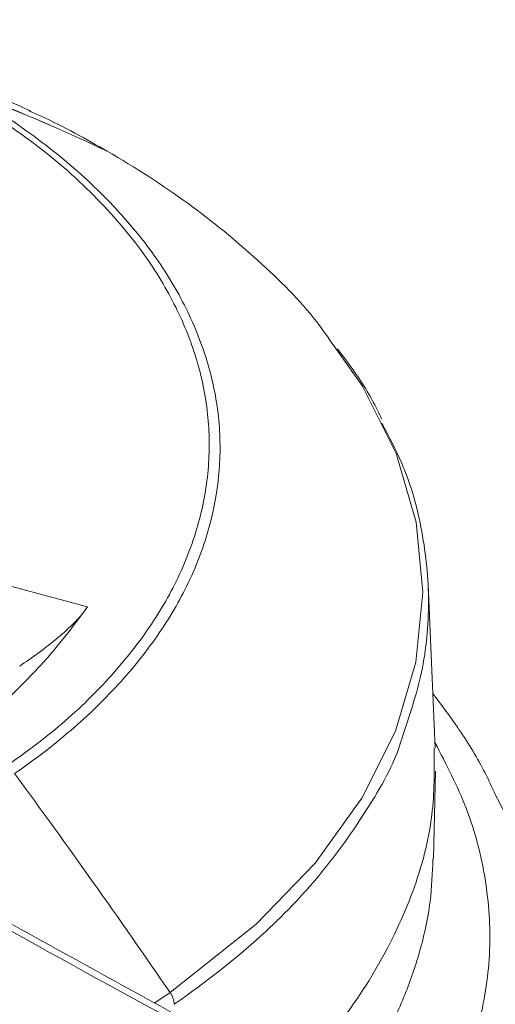
# Model space of a CAD drawing. Units: millimetres. Extents: x 0 to 4684, y 0 to 1680.
# Drawn here: x 346 to 353, y 1422 to 1437 of the extents above; entities that cross this region are included whole.
import ezdxf

# ---------------------------------------------------------------- set-up
doc = ezdxf.new("R2010")
doc.units = ezdxf.units.MM
doc.header["$LTSCALE"] = 6

msp = doc.modelspace()

# ---------------------------------------------------------------- linework, layer by layer
at = {"color": 7, "linetype": 'Continuous', "lineweight": 15}
for p, q in [((347.664, 1434.604), (347.664, 1434.604)), ((347.664, 1434.604), (347.665, 1434.604)), ((344.282, 1428.639), (347.371, 1427.807)), ((352.557, 1425.701), (352.453, 1428.134)), ((352.533, 1424.05), (352.561, 1425.356))]:
    msp.add_line(p, q, dxfattribs=at)
at = {"color": 8, "linetype": 'Continuous', "lineweight": 15}
msp.add_line((348.603, 1422.056), (348.377, 1421.9), dxfattribs=at)
at = {"color": 8, "linetype": 'Continuous', "lineweight": 15, "flags": 128}
msp.add_lwpolyline([(351.05, 1431.694), (351.474, 1431.101), (351.974, 1430.097), (352.276, 1429.07), (352.375, 1428.028), (352.27, 1426.983), (351.966, 1425.954), (351.462, 1424.952), (350.765, 1423.985), (349.889, 1423.073), (348.603, 1422.056), (348.603, 1422.056), (348.603, 1422.056)], dxfattribs=at)
at = {"color": 7, "linetype": 'Continuous', "lineweight": 15}
for centre, radius, start, end in [((336.473, 1411.186), 25.955, 64.4567, 69.5934), ((336.497, 1411.232), 25.903, 64.461, 69.603), ((339.977, 1433.029), 9.052, 292.2655, 324.772), ((247.673, 1352.861), 122.371, 34.43322, 36.30895), ((348.325, 1421.856), 0.342, 3.7993, 35.6011)]:
    msp.add_arc(centre, radius, start, end, dxfattribs=at)
for points, knots in [([(346.526, 1435.201), (346.259, 1435.326), (345.791, 1435.543), (345.196, 1435.801), (344.736, 1435.994), (344.263, 1436.183), (343.756, 1436.38), (343.392, 1436.508), (343.227, 1436.566)], [0, 0, 0, 0, 0.241025, 0.421551, 0.542783, 0.664027, 0.847975, 1, 1, 1, 1]), ([(345.411, 1435.492), (345.794, 1435.253), (346.562, 1434.774), (347.494, 1433.953), (348.212, 1433.118), (348.713, 1432.282), (349.034, 1431.466), (349.196, 1430.633), (349.192, 1429.794), (349.025, 1428.959), (348.7, 1428.14), (348.215, 1427.349), (347.579, 1426.594), (346.886, 1425.952), (346.372, 1425.582), (346.161, 1425.429)], [0, 0, 0, 0, 0.088296, 0.176982, 0.265285, 0.340781, 0.416519, 0.492018, 0.567785, 0.643796, 0.719568, 0.795286, 0.871246, 0.946968, 1, 1, 1, 1]), ([(346.284, 1425.322), (346.284, 1425.322), (346.507, 1425.473), (347.013, 1425.854), (347.722, 1426.501), (348.364, 1427.266), (348.856, 1428.067), (349.185, 1428.896), (349.353, 1429.741), (349.358, 1430.591), (349.193, 1431.434), (348.869, 1432.26), (348.43, 1432.992), (347.922, 1433.626), (347.321, 1434.238), (346.539, 1434.878), (345.876, 1435.308), (345.525, 1435.511), (345.525, 1435.511)], [0, 0, 0, 0, 0.000003, 0.053026, 0.128739, 0.204692, 0.280402, 0.356167, 0.432171, 0.50793, 0.583423, 0.659152, 0.734641, 0.79041, 0.84618, 0.923091, 0.999997, 1, 1, 1, 1]), ([(347.664, 1434.604), (347.664, 1434.604), (347.349, 1434.786), (346.974, 1434.998), (346.559, 1435.181), (346.497, 1435.209)], [0, 0, 0, 0, 0.000038, 0.851299, 1, 1, 1, 1]), ([(364.837, 1414.126), (364.566, 1414.174), (364.011, 1414.273), (363.136, 1414.506), (362.204, 1414.807), (361.209, 1415.186), (360.134, 1415.65), (358.954, 1416.211), (357.621, 1416.894), (355.968, 1417.785), (353.079, 1419.335), (349.211, 1421.433), (344.683, 1423.931), (340.375, 1426.355), (335.951, 1428.905), (331.173, 1431.663), (327.843, 1433.585), (326.121, 1434.58)], [0, 0, 0, 0, 0.02278, 0.046715, 0.071598, 0.097791, 0.125759, 0.156154, 0.19002, 0.229396, 0.284126, 0.413459, 0.528193, 0.633228, 0.745191, 0.868186, 1, 1, 1, 1]), ([(347.665, 1434.604), (347.665, 1434.604), (348.09, 1434.359), (348.896, 1433.839), (349.932, 1432.984), (350.658, 1432.265), (350.965, 1431.818), (351.05, 1431.694)], [0, 0, 0, 0, 0.00001, 0.295297, 0.591536, 0.886842, 1, 1, 1, 1]), ([(323.542, 1433.937), (325.429, 1432.848), (327.312, 1431.758), (331.078, 1429.582), (332.961, 1428.496), (336.72, 1426.331), (338.597, 1425.253), (341.411, 1423.657), (342.349, 1423.129), (344.223, 1422.085), (345.158, 1421.567), (347.03, 1420.545), (347.964, 1420.039), (349.829, 1419.031), (350.761, 1418.531), (352.167, 1417.786), (352.639, 1417.54), (353.573, 1417.042), (354.035, 1416.79), (354.733, 1416.415), (354.966, 1416.29), (355.319, 1416.105), (355.437, 1416.044), (355.672, 1415.921), (355.787, 1415.859), (356.364, 1415.554), (356.828, 1415.325), (357.757, 1414.9), (358.223, 1414.703), (359.149, 1414.344), (359.606, 1414.182), (360.96, 1413.759), (361.843, 1413.562), (363.13, 1413.44), (363.554, 1413.429), (364.369, 1413.471), (364.761, 1413.526), (365.514, 1413.706), (365.872, 1413.831), (366.552, 1414.152), (366.877, 1414.351), (367.182, 1414.588)], [0, 0, 0, 0, 0.125, 0.125, 0.25, 0.25, 0.375, 0.375, 0.4375, 0.4375, 0.5, 0.5, 0.5625, 0.5625, 0.625, 0.625, 0.65625, 0.65625, 0.6875, 0.6875, 0.703125, 0.703125, 0.710937, 0.710937, 0.71875, 0.71875, 0.75, 0.75, 0.78125, 0.78125, 0.8125, 0.8125, 0.875, 0.875, 0.90625, 0.90625, 0.9375, 0.9375, 0.96875, 0.96875, 1, 1, 1, 1]), ([(351.757, 1430.614), (351.737, 1430.657), (351.617, 1430.913), (351.4, 1431.261), (351.175, 1431.558), (351.102, 1431.654)], [0, 0, 0, 0, 0.119949, 0.71586, 1, 1, 1, 1]), ([(352.064, 1425.856), (352.173, 1426.18), (352.398, 1426.849), (352.49, 1427.881), (352.388, 1428.93), (352.146, 1429.824), (351.866, 1430.351), (351.764, 1430.545)], [0, 0, 0, 0, 0.208653, 0.430443, 0.651521, 0.872088, 1, 1, 1, 1]), ([(347.371, 1427.807), (347.342, 1427.766), (347.285, 1427.685), (347.131, 1427.523), (346.909, 1427.324), (346.633, 1427.108), (346.451, 1426.986), (346.361, 1426.925)], [0, 0, 0, 0, 0.140267, 0.280079, 0.469094, 0.737905, 1, 1, 1, 1]), ([(358.013, 1408.187), (357.819, 1408.043), (357.615, 1407.911), (356.383, 1407.222), (355.132, 1406.936), (352.043, 1407.12), (350.206, 1407.591), (347.47, 1408.774), (346.9, 1409.041), (346.16, 1409.413), (346.011, 1409.489), (345.709, 1409.646), (345.557, 1409.725), (345.11, 1409.959), (344.82, 1410.111), (343.401, 1410.852), (342.374, 1411.389), (337.595, 1413.892), (334.914, 1415.319), (327.206, 1419.63), (322.177, 1422.514), (313.657, 1427.433)], [0.062557, 0.062557, 0.062557, 0.062557, 0.079231, 0.079231, 0.158462, 0.158462, 0.237693, 0.237693, 0.2575007, 0.2575007, 0.2624527, 0.2624527, 0.2674046, 0.2674046, 0.2773085, 0.2773085, 0.316924, 0.316924, 0.475386, 0.475386, 0.633848, 0.633848, 0.633848, 0.633848]), ([(353.453, 1425.01), (353.404, 1425.117), (353.252, 1425.447), (352.946, 1425.951), (352.655, 1426.338), (352.522, 1426.516)], [0, 0, 0, 0, 0.20585, 0.635715, 1, 1, 1, 1]), ([(350.382, 1420.806), (350.57, 1420.99), (351.099, 1421.509), (351.727, 1422.435), (352.259, 1423.555), (352.55, 1424.651), (352.544, 1425.37), (352.541, 1425.701)], [0, 0, 0, 0, 0.125162, 0.352891, 0.579473, 0.805713, 1, 1, 1, 1]), ([(352.523, 1424.05), (352.515, 1423.838), (352.497, 1423.358), (352.336, 1422.651), (352.085, 1421.935), (351.749, 1421.262), (351.437, 1420.745), (351.207, 1420.459), (351.15, 1420.389)], [0, 0, 0, 0, 0.168756, 0.381475, 0.565654, 0.749833, 0.938215, 1, 1, 1, 1]), ([(358.013, 1408.187), (357.768, 1408.015), (357.523, 1407.844), (357.006, 1407.483), (356.73, 1407.289), (356.312, 1406.997), (356.172, 1406.9), (355.887, 1406.702), (355.742, 1406.602), (355.449, 1406.402), (355.302, 1406.302), (355.005, 1406.103), (354.856, 1406.004), (354.554, 1405.807), (354.401, 1405.71), (354.101, 1405.526), (353.954, 1405.439), (353.527, 1405.199), (353.256, 1405.06), (352.713, 1404.809), (352.444, 1404.698), (351.905, 1404.498), (351.634, 1404.409), (350.819, 1404.172), (350.274, 1404.058), (349.184, 1403.919), (348.634, 1403.893), (346.999, 1403.923), (345.925, 1404.086), (344.328, 1404.493), (343.798, 1404.656), (342.742, 1405.028), (342.215, 1405.237), (341.432, 1405.579), (341.173, 1405.698), (340.656, 1405.944), (340.4, 1406.074), (339.63, 1406.462), (339.114, 1406.72), (337.568, 1407.492), (336.541, 1408.01), (334.486, 1409.047), (333.458, 1409.568), (331.404, 1410.622), (330.38, 1411.156), (328.335, 1412.242), (327.315, 1412.794), (324.26, 1414.47), (322.23, 1415.613), (318.174, 1417.917), (316.148, 1419.079), (312.098, 1421.407), (310.073, 1422.574), (308.049, 1423.742)], [0, 0, 0, 0, 0.015625, 0.015625, 0.03125, 0.03125, 0.039062, 0.039062, 0.046875, 0.046875, 0.054687, 0.054687, 0.0625, 0.0625, 0.070312, 0.070312, 0.078125, 0.078125, 0.09375, 0.09375, 0.109375, 0.109375, 0.125, 0.125, 0.15625, 0.15625, 0.1875, 0.1875, 0.25, 0.25, 0.28125, 0.28125, 0.3125, 0.3125, 0.328125, 0.328125, 0.34375, 0.34375, 0.375, 0.375, 0.4375, 0.4375, 0.5, 0.5, 0.5625, 0.5625, 0.625, 0.625, 0.75, 0.75, 0.875, 0.875, 1, 1, 1, 1])]:
    msp.add_open_spline(points, degree=3, knots=knots, dxfattribs=at)
at = {"color": 8, "linetype": 'Continuous', "lineweight": 15}
for points, knots in [([(325.962, 1434.597), (329.772, 1432.393), (335.486, 1429.088), (343.077, 1424.729), (348.767, 1421.55), (353.177, 1419.21), (356.32, 1417.508), (358.194, 1416.499), (359.917, 1415.654), (361.485, 1415.003), (362.895, 1414.522), (364.276, 1414.182), (365.376, 1414.013), (365.996, 1414.008), (366.187, 1414.006)], [0, 0, 0, 0, 0.280556, 0.420861, 0.56116, 0.701878, 0.748337, 0.794792, 0.841208, 0.876895, 0.912673, 0.9484, 0.984017, 1, 1, 1, 1]), ([(348.666, 1421.879), (348.666, 1421.879), (349.129, 1422.206), (349.929, 1422.826), (350.874, 1423.811), (351.557, 1424.784), (351.952, 1425.472), (352.058, 1425.836), (352.064, 1425.856)], [0, 0, 0, 0, 0.000007, 0.282898, 0.517291, 0.752425, 0.986807, 1, 1, 1, 1]), ([(352.554, 1425.784), (352.722, 1425.458), (353.07, 1424.787), (353.334, 1423.745), (353.407, 1422.682), (353.248, 1421.628), (352.915, 1420.637), (352.533, 1420.02), (352.356, 1419.734)], [0, 0, 0, 0, 0.162676, 0.335114, 0.506995, 0.678741, 0.851033, 1, 1, 1, 1]), ([(353.093, 1419.335), (353.195, 1419.496), (353.457, 1419.91), (353.75, 1420.611), (353.98, 1421.428), (354.078, 1422.257), (354.05, 1423.083), (353.889, 1423.908), (353.689, 1424.554), (353.499, 1424.92), (353.45, 1425.014)], [0, 0, 0, 0, 0.08983, 0.231082, 0.376421, 0.521758, 0.663116, 0.804477, 0.949961, 1, 1, 1, 1])]:
    msp.add_open_spline(points, degree=3, knots=knots, dxfattribs=at)

doc.saveas('drawing.dxf')
